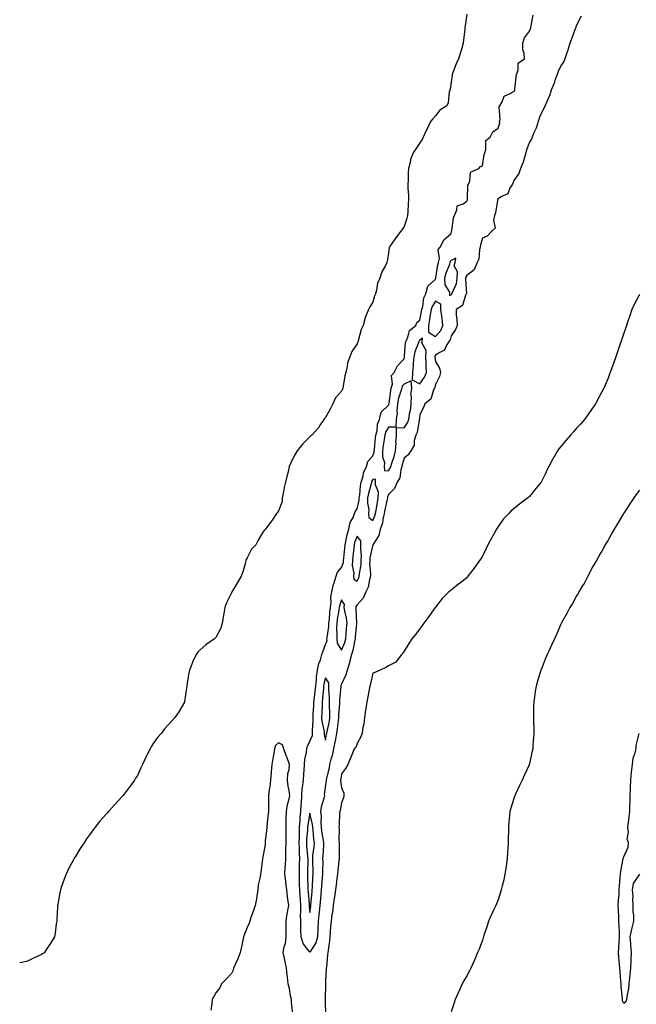
# Model space of a CAD drawing. Units: inches. Extents: x 902483 to 905123, y 7229258 to 7231898.
# Drawn here: x 902483 to 902876, y 7230329 to 7230957 of the extents above; entities that cross this region are included whole.
import ezdxf

# ---------------------------------------------------------------- set-up
doc = ezdxf.new("R2010")
doc.units = ezdxf.units.IN
doc.header["$MEASUREMENT"] = 0
doc.layers.add('Contour_90247229', color=7, linetype='Continuous', true_color=0x1a986a)

msp = doc.modelspace()

# ---------------------------------------------------------------- linework, layer by layer
at = {"layer": 'Contour_90247229'}
for points in [[(902768.05, 7230960.35, 3297), (902766.95, 7230953.01, 3297), (902766.83, 7230951.92, 3297), (902766.69, 7230950.56, 3297), (902765.96, 7230944.02, 3297), (902765.75, 7230941.92, 3297), (902764.78, 7230938.65, 3297), (902764, 7230935.97, 3297), (902762.8, 7230931.92, 3297), (902761.27, 7230928.7, 3297), (902759.23, 7230923.1, 3297), (902758.75, 7230921.92, 3297), (902758.67, 7230921.3, 3297), (902758.05, 7230917.01, 3297), (902757.37, 7230912.6, 3297), (902757.21, 7230911.92, 3297), (902756.87, 7230910.74, 3297), (902756.16, 7230903.81, 3297), (902755.21, 7230901.92, 3297), (902750.93, 7230899.04, 3297), (902748.05, 7230895.58, 3297), (902746.35, 7230893.63, 3297), (902744.95, 7230891.92, 3297), (902742.76, 7230887.21, 3297), (902742.21, 7230886.09, 3297), (902740.21, 7230881.92, 3297), (902739.53, 7230880.44, 3297), (902738.05, 7230878.29, 3297), (902735.45, 7230874.52, 3297), (902733.85, 7230871.92, 3297), (902732.19, 7230867.78, 3297), (902732, 7230865.87, 3297), (902730.95, 7230861.92, 3297), (902730.62, 7230859.35, 3297), (902730.66, 7230854.54, 3297), (902730.42, 7230851.92, 3297), (902730.49, 7230849.48, 3297), (902730.78, 7230844.65, 3297), (902730.87, 7230841.92, 3297), (902730.66, 7230839.31, 3297), (902730.4, 7230834.27, 3297), (902730.22, 7230831.92, 3297), (902729.76, 7230830.2, 3297), (902728.05, 7230825.03, 3297), (902726.83, 7230823.14, 3297), (902725.94, 7230821.92, 3297), (902722.52, 7230817.45, 3297), (902720.26, 7230814.13, 3297), (902718.72, 7230811.92, 3297), (902718.47, 7230811.5, 3297), (902718.05, 7230807.96, 3297), (902717.2, 7230802.77, 3297), (902717.07, 7230801.92, 3297), (902716.24, 7230800.1, 3297), (902713.9, 7230796.07, 3297), (902712.66, 7230791.92, 3297), (902711.2, 7230788.77, 3297), (902710.49, 7230784.36, 3297), (902709.75, 7230781.92, 3297), (902709.28, 7230780.69, 3297), (902708.05, 7230776.72, 3297), (902706.17, 7230773.8, 3297), (902705.38, 7230771.92, 3297), (902703.55, 7230767.42, 3297), (902703.2, 7230766.77, 3297), (902701.91, 7230761.92, 3297), (902700.72, 7230759.25, 3297), (902699, 7230752.87, 3297), (902698.67, 7230751.92, 3297), (902698.49, 7230751.47, 3297), (902698.05, 7230750.21, 3297), (902694.68, 7230745.3, 3297), (902693.5, 7230741.92, 3297), (902692.02, 7230737.95, 3297), (902691.81, 7230735.69, 3297), (902690.9, 7230731.92, 3297), (902690.26, 7230729.71, 3297), (902689.3, 7230723.16, 3297), (902689.01, 7230721.92, 3297), (902688.74, 7230721.24, 3297), (902688.05, 7230719.98, 3297), (902684.22, 7230715.75, 3297), (902682.59, 7230711.92, 3297), (902681.05, 7230708.92, 3297), (902678.05, 7230703.05, 3297), (902677.4, 7230702.57, 3297), (902676.91, 7230701.92, 3297), (902674.55, 7230698.42, 3297), (902673.39, 7230696.59, 3297), (902669.25, 7230691.92, 3297), (902668.54, 7230691.43, 3297), (902668.05, 7230690.82, 3297), (902663.51, 7230686.46, 3297), (902659.92, 7230681.92, 3297), (902659.17, 7230680.8, 3297), (902658.05, 7230678.66, 3297), (902655.78, 7230674.2, 3297), (902654.85, 7230671.92, 3297), (902653.88, 7230667.75, 3297), (902653.57, 7230666.39, 3297), (902652.54, 7230661.92, 3297), (902651.53, 7230658.44, 3297), (902650.92, 7230654.78, 3297), (902650.24, 7230651.92, 3297), (902650.35, 7230649.62, 3297), (902648.05, 7230643.57, 3297), (902647.38, 7230642.59, 3297), (902646.69, 7230641.92, 3297), (902643.85, 7230637.72, 3297), (902643.21, 7230636.75, 3297), (902639.6, 7230631.92, 3297), (902638.91, 7230631.06, 3297), (902638.05, 7230630.11, 3297), (902635, 7230624.97, 3297), (902633.61, 7230621.92, 3297), (902630.8, 7230619.17, 3297), (902628.05, 7230613.75, 3297), (902627.42, 7230612.55, 3297), (902627.22, 7230611.92, 3297), (902626.87, 7230610.75, 3297), (902625.15, 7230604.81, 3297), (902624.25, 7230601.92, 3297), (902621.94, 7230598.02, 3297), (902618.66, 7230592.53, 3297), (902618.29, 7230591.92, 3297), (902618.21, 7230591.76, 3297), (902618.05, 7230591.38, 3297), (902614.93, 7230585.04, 3297), (902613.79, 7230581.92, 3297), (902613, 7230576.97, 3297), (902612.98, 7230576.85, 3297), (902612.18, 7230571.92, 3297), (902611.26, 7230568.71, 3297), (902608.05, 7230562.82, 3297), (902607.6, 7230562.37, 3297), (902607.22, 7230561.92, 3297), (902601.71, 7230558.26, 3297), (902598.05, 7230554.93, 3297), (902596.54, 7230553.43, 3297), (902595.56, 7230551.92, 3297), (902593.2, 7230547.07, 3297), (902593.09, 7230546.88, 3297), (902591.35, 7230541.92, 3297), (902590.68, 7230539.29, 3297), (902589.83, 7230533.7, 3297), (902589.45, 7230531.92, 3297), (902589.42, 7230530.55, 3297), (902588.14, 7230522.01, 3297), (902588.14, 7230521.92, 3297), (902588.12, 7230521.84, 3297), (902588.05, 7230521.66, 3297), (902584.55, 7230515.42, 3297), (902581.96, 7230511.92, 3297), (902580.1, 7230509.88, 3297), (902578.05, 7230507.58, 3297), (902575.38, 7230504.59, 3297), (902573.4, 7230501.92, 3297), (902570.89, 7230499.08, 3297), (902568.05, 7230495.17, 3297), (902566.8, 7230493.17, 3297), (902566.2, 7230491.92, 3297), (902564.33, 7230488.21, 3297), (902563.45, 7230486.52, 3297), (902561.36, 7230481.92, 3297), (902560.31, 7230479.66, 3297), (902558.05, 7230474.92, 3297), (902556.89, 7230473.08, 3297), (902556.19, 7230471.92, 3297), (902552.71, 7230467.26, 3297), (902550.64, 7230464.51, 3297), (902548.69, 7230461.92, 3297), (902548.39, 7230461.58, 3297), (902548.05, 7230461.19, 3297), (902543.61, 7230456.36, 3297), (902539.71, 7230451.92, 3297), (902538.88, 7230451.08, 3297), (902538.05, 7230450.22, 3297), (902534.17, 7230445.8, 3297), (902531.14, 7230441.92, 3297), (902529.8, 7230440.17, 3297), (902528.05, 7230437.77, 3297), (902525.6, 7230434.37, 3297), (902524, 7230431.92, 3297), (902521.63, 7230428.34, 3297), (902518.05, 7230422.53, 3297), (902517.81, 7230422.16, 3297), (902517.67, 7230421.92, 3297), (902517.24, 7230421.11, 3297), (902514.3, 7230415.67, 3297), (902512.52, 7230411.92, 3297), (902511.32, 7230408.65, 3297), (902509.54, 7230403.41, 3297), (902509.01, 7230401.92, 3297), (902508.85, 7230401.12, 3297), (902508.05, 7230396.38, 3297), (902507.28, 7230392.69, 3297), (902507.11, 7230391.92, 3297), (902507.01, 7230390.88, 3297), (902506.74, 7230383.23, 3297), (902506.59, 7230381.92, 3297), (902506.3, 7230380.17, 3297), (902505.7, 7230374.27, 3297), (902505.22, 7230371.92, 3297), (902502.46, 7230367.51, 3297), (902500.17, 7230364.04, 3297), (902498.79, 7230361.92, 3297), (902498.39, 7230361.58, 3297), (902498.05, 7230361.29, 3297), (902496.84, 7230360.71, 3297), (902491.7, 7230358.27, 3297), (902488.05, 7230356.49, 3297), (902484.29, 7230355.68, 3297), (902483, 7230355.34, 3297)], [(902840.89, 7230959.08, 3297), (902838.05, 7230953.4, 3297), (902837.6, 7230952.37, 3297), (902837.48, 7230951.92, 3297), (902837.15, 7230951.02, 3297), (902834.92, 7230945.05, 3297), (902833.79, 7230941.92, 3297), (902832.5, 7230937.47, 3297), (902831.75, 7230935.62, 3297), (902830.47, 7230931.92, 3297), (902829.87, 7230930.1, 3297), (902828.05, 7230927.46, 3297), (902826.19, 7230923.78, 3297), (902825.58, 7230921.92, 3297), (902824.21, 7230918.07, 3297), (902823.64, 7230916.33, 3297), (902821.89, 7230911.92, 3297), (902821.07, 7230908.9, 3297), (902818.05, 7230902.04, 3297), (902818.01, 7230901.96, 3297), (902818, 7230901.92, 3297), (902817.95, 7230901.82, 3297), (902814.55, 7230895.42, 3297), (902813.43, 7230891.92, 3297), (902812.29, 7230887.67, 3297), (902810.78, 7230884.65, 3297), (902809.72, 7230881.92, 3297), (902809.32, 7230880.65, 3297), (902808.05, 7230878.67, 3297), (902806.09, 7230873.88, 3297), (902805.61, 7230871.92, 3297), (902804.5, 7230868.37, 3297), (902803.92, 7230866.05, 3297), (902802.36, 7230861.92, 3297), (902801.25, 7230858.73, 3297), (902798.05, 7230854.29, 3297), (902797.46, 7230852.51, 3297), (902797.06, 7230851.92, 3297), (902795.5, 7230849.37, 3297), (902794.12, 7230845.85, 3297), (902790.17, 7230844.04, 3297), (902788.05, 7230842.64, 3297), (902787.69, 7230842.28, 3297), (902787.68, 7230841.92, 3297), (902787.57, 7230841.44, 3297), (902786.24, 7230833.73, 3297), (902785.77, 7230831.92, 3297), (902785.03, 7230828.89, 3297), (902786.05, 7230823.92, 3297), (902784.09, 7230821.92, 3297), (902781.1, 7230818.87, 3297), (902778.05, 7230817.47, 3297), (902776.68, 7230813.29, 3297), (902776.63, 7230811.92, 3297), (902776.11, 7230809.98, 3297), (902775.8, 7230804.17, 3297), (902774.69, 7230801.92, 3297), (902772.71, 7230797.26, 3297), (902768.05, 7230793.61, 3297), (902767.34, 7230792.63, 3297), (902767.3, 7230791.92, 3297), (902767.17, 7230791.03, 3297), (902767.76, 7230782.21, 3297), (902767.68, 7230781.92, 3297), (902767.26, 7230781.14, 3297), (902765.34, 7230774.63, 3297), (902761.29, 7230771.92, 3297), (902761.3, 7230768.67, 3297), (902761.78, 7230765.65, 3297), (902761.79, 7230761.92, 3297), (902760.8, 7230759.17, 3297), (902758.05, 7230755.33, 3297), (902757.37, 7230752.6, 3297), (902756.81, 7230751.92, 3297), (902754.92, 7230748.79, 3297), (902753.89, 7230746.08, 3297), (902750.77, 7230744.63, 3297), (902748.05, 7230742.84, 3297), (902747.66, 7230742.31, 3297), (902747.64, 7230741.92, 3297), (902747.66, 7230741.53, 3297), (902748.05, 7230738.81, 3297), (902750.7, 7230734.57, 3297), (902751.16, 7230731.92, 3297), (902750.63, 7230729.34, 3297), (902748.05, 7230724.22, 3297), (902747.7, 7230722.27, 3297), (902747.46, 7230721.92, 3297), (902746.85, 7230720.72, 3297), (902745.15, 7230714.82, 3297), (902741.21, 7230711.92, 3297), (902740.38, 7230709.6, 3297), (902738.05, 7230705.08, 3297), (902737.79, 7230702.18, 3297), (902737.75, 7230701.92, 3297), (902737.6, 7230701.46, 3297), (902736.48, 7230693.48, 3297), (902735.55, 7230691.92, 3297), (902734.58, 7230688.44, 3297), (902734.47, 7230685.5, 3297), (902732.44, 7230681.92, 3297), (902730.71, 7230679.25, 3297), (902728.05, 7230677.32, 3297), (902726.92, 7230673.05, 3297), (902726.58, 7230671.92, 3297), (902725.89, 7230669.76, 3297), (902725.32, 7230664.64, 3297), (902723.7, 7230661.92, 3297), (902722.04, 7230657.94, 3297), (902718.05, 7230654.06, 3297), (902717.38, 7230652.59, 3297), (902717.37, 7230651.92, 3297), (902717.2, 7230651.07, 3297), (902715.7, 7230644.27, 3297), (902715.25, 7230641.92, 3297), (902714.41, 7230638.28, 3297), (902714.21, 7230635.76, 3297), (902712.88, 7230631.92, 3297), (902711.99, 7230627.98, 3297), (902708.05, 7230621.94, 3297), (902708.05, 7230621.93, 3297), (902708.04, 7230621.91, 3297), (902706.27, 7230613.71, 3297), (902706.17, 7230611.92, 3297), (902706.1, 7230609.97, 3297), (902706.72, 7230603.26, 3297), (902706.64, 7230601.92, 3297), (902706, 7230599.87, 3297), (902705.05, 7230594.92, 3297), (902703.68, 7230591.92, 3297), (902701.93, 7230588.04, 3297), (902698.05, 7230583.65, 3297), (902697.26, 7230582.71, 3297), (902697.21, 7230581.92, 3297), (902697.33, 7230581.2, 3297), (902697.8, 7230572.17, 3297), (902697.83, 7230571.92, 3297), (902697.81, 7230571.68, 3297), (902696.93, 7230563.03, 3297), (902696.84, 7230561.92, 3297), (902696.39, 7230560.27, 3297), (902695.46, 7230554.51, 3297), (902694.53, 7230551.92, 3297), (902693.32, 7230547.19, 3297), (902693.24, 7230546.73, 3297), (902691.74, 7230541.92, 3297), (902690.96, 7230539.01, 3297), (902688.05, 7230533.03, 3297), (902687.68, 7230532.29, 3297), (902687.69, 7230531.92, 3297), (902687.69, 7230531.56, 3297), (902686.85, 7230523.12, 3297), (902686.84, 7230521.92, 3297), (902686.82, 7230520.69, 3297), (902686.26, 7230513.72, 3297), (902686.23, 7230511.92, 3297), (902685.92, 7230509.79, 3297), (902685.42, 7230504.55, 3297), (902684.98, 7230501.92, 3297), (902684.25, 7230498.12, 3297), (902683.83, 7230496.15, 3297), (902683.05, 7230491.92, 3297), (902682.29, 7230487.68, 3297), (902681.42, 7230485.29, 3297), (902680.59, 7230481.92, 3297), (902680.24, 7230479.73, 3297), (902678.43, 7230472.3, 3297), (902678.36, 7230471.92, 3297), (902678.36, 7230471.61, 3297), (902678.05, 7230468.98, 3297), (902677.17, 7230462.8, 3297), (902677.29, 7230461.92, 3297), (902677.12, 7230460.98, 3297), (902675.22, 7230454.75, 3297), (902674.82, 7230451.92, 3297), (902675.12, 7230448.98, 3297), (902674.93, 7230445.04, 3297), (902675.16, 7230441.92, 3297), (902675.5, 7230439.37, 3297), (902676.48, 7230433.49, 3297), (902676.7, 7230431.92, 3297), (902676.58, 7230430.45, 3297), (902676.3, 7230423.67, 3297), (902676.14, 7230421.92, 3297), (902676.15, 7230420.02, 3297), (902676.03, 7230413.94, 3297), (902676.04, 7230411.92, 3297), (902675.88, 7230409.75, 3297), (902675.39, 7230404.58, 3297), (902675.2, 7230401.92, 3297), (902674.95, 7230398.81, 3297), (902674.37, 7230391.92, 3297), (902673.93, 7230387.8, 3297), (902673.8, 7230386.18, 3297), (902673.31, 7230381.92, 3297), (902673.11, 7230376.98, 3297), (902673.1, 7230376.86, 3297), (902672.89, 7230371.92, 3297), (902671.84, 7230368.12, 3297), (902668.05, 7230362.14, 3297), (902663.75, 7230367.61, 3297), (902662.47, 7230371.92, 3297), (902662.31, 7230376.18, 3297), (902662.28, 7230377.69, 3297), (902662.12, 7230381.92, 3297), (902662.09, 7230385.95, 3297), (902662.3, 7230387.67, 3297), (902662.27, 7230391.92, 3297), (902662, 7230395.88, 3297), (902661.86, 7230398.11, 3297), (902661.6, 7230401.92, 3297), (902661.48, 7230405.36, 3297), (902661.4, 7230408.56, 3297), (902661.3, 7230411.92, 3297), (902661.37, 7230415.24, 3297), (902661.43, 7230418.54, 3297), (902661.51, 7230421.92, 3297), (902661.34, 7230425.21, 3297), (902661.37, 7230428.6, 3297), (902661.21, 7230431.92, 3297), (902661.35, 7230435.21, 3297), (902661.33, 7230438.65, 3297), (902661.46, 7230441.92, 3297), (902661.82, 7230445.69, 3297), (902661.84, 7230448.12, 3297), (902662.27, 7230451.92, 3297), (902662.48, 7230456.35, 3297), (902662.59, 7230457.38, 3297), (902662.78, 7230461.92, 3297), (902663.18, 7230466.78, 3297), (902663.27, 7230467.14, 3297), (902663.83, 7230471.92, 3297), (902664.15, 7230475.82, 3297), (902664.3, 7230478.18, 3297), (902664.61, 7230481.92, 3297), (902664.82, 7230485.15, 3297), (902665.84, 7230489.7, 3297), (902666.02, 7230491.92, 3297), (902666.39, 7230493.57, 3297), (902668.05, 7230496.7, 3297), (902669.65, 7230500.32, 3297), (902669.75, 7230501.92, 3297), (902669.62, 7230503.49, 3297), (902670.15, 7230509.82, 3297), (902670.02, 7230511.92, 3297), (902670.13, 7230514, 3297), (902670.47, 7230519.51, 3297), (902670.6, 7230521.92, 3297), (902670.89, 7230524.75, 3297), (902671.38, 7230528.59, 3297), (902671.7, 7230531.92, 3297), (902672.21, 7230536.08, 3297), (902672.2, 7230537.78, 3297), (902672.9, 7230541.92, 3297), (902673.73, 7230546.24, 3297), (902674.74, 7230548.61, 3297), (902675.69, 7230551.92, 3297), (902676.15, 7230553.82, 3297), (902678.05, 7230558.29, 3297), (902678.96, 7230561.01, 3297), (902678.88, 7230561.92, 3297), (902678.92, 7230562.79, 3297), (902680.03, 7230569.94, 3297), (902680.12, 7230571.92, 3297), (902680.4, 7230574.27, 3297), (902680.79, 7230579.19, 3297), (902681.16, 7230581.92, 3297), (902681.57, 7230585.44, 3297), (902681.38, 7230588.58, 3297), (902681.96, 7230591.92, 3297), (902683.14, 7230596.83, 3297), (902683.26, 7230597.13, 3297), (902684.82, 7230601.92, 3297), (902685.55, 7230604.42, 3297), (902688.05, 7230607.41, 3297), (902689.35, 7230610.62, 3297), (902689.44, 7230611.92, 3297), (902689.59, 7230613.46, 3297), (902690.24, 7230619.72, 3297), (902690.45, 7230621.92, 3297), (902691.19, 7230625.06, 3297), (902691.66, 7230628.32, 3297), (902692.74, 7230631.92, 3297), (902693.71, 7230636.26, 3297), (902695.51, 7230639.38, 3297), (902696.54, 7230641.92, 3297), (902696.88, 7230643.09, 3297), (902698.05, 7230644.88, 3297), (902699.48, 7230650.49, 3297), (902699.51, 7230651.92, 3297), (902699.81, 7230653.68, 3297), (902700.3, 7230659.67, 3297), (902700.76, 7230661.92, 3297), (902701.87, 7230665.74, 3297), (902702.13, 7230667.85, 3297), (902704.03, 7230671.92, 3297), (902704.87, 7230675.09, 3297), (902708.05, 7230678.79, 3297), (902708.96, 7230681, 3297), (902708.98, 7230681.92, 3297), (902709.12, 7230682.98, 3297), (902709.86, 7230690.11, 3297), (902710.1, 7230691.92, 3297), (902710.79, 7230694.66, 3297), (902711.04, 7230698.93, 3297), (902712.36, 7230701.92, 3297), (902713.49, 7230706.48, 3297), (902718.05, 7230711.01, 3297), (902718.34, 7230711.63, 3297), (902718.37, 7230711.92, 3297), (902718.46, 7230712.32, 3297), (902719.51, 7230720.46, 3297), (902719.89, 7230721.92, 3297), (902720.58, 7230724.45, 3297), (902720.06, 7230729.91, 3297), (902721.75, 7230731.92, 3297), (902723.85, 7230736.12, 3297), (902728.05, 7230740.54, 3297), (902728.31, 7230741.66, 3297), (902728.34, 7230741.92, 3297), (902728.41, 7230742.28, 3297), (902729.02, 7230750.95, 3297), (902729.3, 7230751.92, 3297), (902730.41, 7230754.28, 3297), (902731.41, 7230758.56, 3297), (902735.51, 7230761.92, 3297), (902736.2, 7230763.77, 3297), (902738.05, 7230765.23, 3297), (902739.23, 7230770.74, 3297), (902739.45, 7230771.92, 3297), (902740.02, 7230773.89, 3297), (902740.54, 7230779.44, 3297), (902741.82, 7230781.92, 3297), (902743.13, 7230786.84, 3297), (902748.05, 7230791.3, 3297), (902748.28, 7230791.7, 3297), (902748.27, 7230791.92, 3297), (902748.34, 7230792.21, 3297), (902749.5, 7230800.47, 3297), (902749.94, 7230801.92, 3297), (902750.6, 7230804.47, 3297), (902749.72, 7230810.25, 3297), (902751.2, 7230811.92, 3297), (902753.45, 7230816.52, 3297), (902758.05, 7230820.59, 3297), (902758.3, 7230821.68, 3297), (902758.36, 7230821.92, 3297), (902758.48, 7230822.35, 3297), (902759.47, 7230830.5, 3297), (902760.16, 7230831.92, 3297), (902761.77, 7230835.64, 3297), (902761.8, 7230838.18, 3297), (902765.64, 7230839.51, 3297), (902768.05, 7230841.13, 3297), (902768.36, 7230841.61, 3297), (902768.38, 7230841.92, 3297), (902768.48, 7230842.36, 3297), (902768.76, 7230851.21, 3297), (902769.06, 7230851.92, 3297), (902769.9, 7230853.77, 3297), (902770.43, 7230859.55, 3297), (902775.76, 7230861.92, 3297), (902776.8, 7230863.17, 3297), (902778.05, 7230863.71, 3297), (902779.19, 7230870.78, 3297), (902779.44, 7230871.92, 3297), (902780.21, 7230874.08, 3297), (902780.1, 7230879.88, 3297), (902782.83, 7230881.92, 3297), (902784.58, 7230885.39, 3297), (902788.05, 7230887.75, 3297), (902789.09, 7230890.88, 3297), (902788.96, 7230891.92, 3297), (902789.29, 7230893.16, 3297), (902788.62, 7230901.35, 3297), (902789.03, 7230901.92, 3297), (902790.5, 7230904.37, 3297), (902791.88, 7230908.09, 3297), (902796.09, 7230909.96, 3297), (902798.05, 7230911.24, 3297), (902798.45, 7230911.52, 3297), (902798.58, 7230911.92, 3297), (902798.64, 7230912.51, 3297), (902799.57, 7230920.4, 3297), (902799.71, 7230921.92, 3297), (902800.74, 7230924.61, 3297), (902800.86, 7230929.12, 3297), (902804.71, 7230931.92, 3297), (902804.58, 7230935.4, 3297), (902803.85, 7230937.72, 3297), (902803.76, 7230941.92, 3297), (902804.71, 7230945.27, 3297), (902808.05, 7230949.51, 3297), (902808.69, 7230951.29, 3297), (902808.86, 7230951.92, 3297), (902809.09, 7230952.96, 3297), (902810.33, 7230959.64, 3297)], [(902878.05, 7230781.64, 3296), (902874.7, 7230775.27, 3296), (902873.27, 7230771.92, 3296), (902871.98, 7230767.99, 3296), (902870.77, 7230764.63, 3296), (902869.82, 7230761.92, 3296), (902869.38, 7230760.58, 3296), (902868.05, 7230756.86, 3296), (902866.79, 7230753.18, 3296), (902866.42, 7230751.92, 3296), (902865.62, 7230749.49, 3296), (902864.33, 7230745.64, 3296), (902863.11, 7230741.92, 3296), (902861.74, 7230738.23, 3296), (902860.27, 7230734.15, 3296), (902859.47, 7230731.92, 3296), (902859.08, 7230730.89, 3296), (902858.05, 7230728.29, 3296), (902856.16, 7230723.81, 3296), (902855.32, 7230721.92, 3296), (902852.88, 7230717.09, 3296), (902852.49, 7230716.36, 3296), (902850.14, 7230711.92, 3296), (902849.32, 7230710.64, 3296), (902848.05, 7230708.79, 3296), (902845.21, 7230704.76, 3296), (902843.11, 7230701.92, 3296), (902840.76, 7230699.21, 3296), (902838.05, 7230696.27, 3296), (902835.98, 7230693.99, 3296), (902834.07, 7230691.92, 3296), (902831.28, 7230688.7, 3296), (902828.05, 7230684.7, 3296), (902826.8, 7230683.16, 3296), (902825.86, 7230681.92, 3296), (902822.99, 7230676.98, 3296), (902822.87, 7230676.74, 3296), (902820.31, 7230671.92, 3296), (902819.58, 7230670.39, 3296), (902818.05, 7230666.92, 3296), (902816.33, 7230663.65, 3296), (902815.34, 7230661.92, 3296), (902812.11, 7230657.86, 3296), (902808.05, 7230652.85, 3296), (902807.55, 7230652.42, 3296), (902807, 7230651.92, 3296), (902801.83, 7230648.14, 3296), (902798.05, 7230644.96, 3296), (902796.38, 7230643.59, 3296), (902794.78, 7230641.92, 3296), (902791.53, 7230638.44, 3296), (902788.05, 7230633.72, 3296), (902787.31, 7230632.66, 3296), (902786.86, 7230631.92, 3296), (902785.39, 7230629.26, 3296), (902783.7, 7230626.28, 3296), (902781.45, 7230621.92, 3296), (902780.39, 7230619.59, 3296), (902778.05, 7230614.62, 3296), (902776.93, 7230613.04, 3296), (902776.08, 7230611.92, 3296), (902772.8, 7230607.17, 3296), (902771.12, 7230604.99, 3296), (902768.78, 7230601.92, 3296), (902768.47, 7230601.5, 3296), (902768.05, 7230600.97, 3296), (902763.92, 7230597.79, 3296), (902762.93, 7230597.04, 3296), (902758.05, 7230593, 3296), (902757.39, 7230592.58, 3296), (902756.64, 7230591.92, 3296), (902752.35, 7230587.62, 3296), (902748.05, 7230582.24, 3296), (902747.92, 7230582.06, 3296), (902747.84, 7230581.92, 3296), (902747.31, 7230581.18, 3296), (902743.79, 7230576.19, 3296), (902740.66, 7230571.92, 3296), (902739.57, 7230570.41, 3296), (902738.05, 7230568.36, 3296), (902735.25, 7230564.71, 3296), (902732.9, 7230561.92, 3296), (902730.99, 7230558.98, 3296), (902728.05, 7230554.22, 3296), (902727.16, 7230552.82, 3296), (902726.49, 7230551.92, 3296), (902722.76, 7230547.21, 3296), (902718.05, 7230544.86, 3296), (902716.34, 7230543.63, 3296), (902712.76, 7230541.92, 3296), (902709.47, 7230540.5, 3296), (902708.05, 7230540.06, 3296), (902706.68, 7230533.3, 3296), (902706.23, 7230531.92, 3296), (902705.8, 7230529.67, 3296), (902704.97, 7230525, 3296), (902704.37, 7230521.92, 3296), (902703.68, 7230517.55, 3296), (902703.55, 7230516.42, 3296), (902702.79, 7230511.92, 3296), (902702.35, 7230507.62, 3296), (902701.85, 7230505.72, 3296), (902701.32, 7230501.92, 3296), (902700.55, 7230499.43, 3296), (902698.05, 7230495.24, 3296), (902697.29, 7230492.68, 3296), (902696.33, 7230491.92, 3296), (902695.17, 7230489.04, 3296), (902693.98, 7230485.99, 3296), (902692.28, 7230481.92, 3296), (902690.74, 7230479.23, 3296), (902688.05, 7230475.88, 3296), (902687.68, 7230472.29, 3296), (902687.61, 7230471.92, 3296), (902687.61, 7230471.47, 3296), (902688.05, 7230467, 3296), (902689.63, 7230463.5, 3296), (902689.69, 7230461.92, 3296), (902689.37, 7230460.6, 3296), (902688.05, 7230457.41, 3296), (902687.34, 7230452.63, 3296), (902687.05, 7230451.92, 3296), (902686.96, 7230450.83, 3296), (902686.58, 7230443.39, 3296), (902686.44, 7230441.92, 3296), (902686.75, 7230440.62, 3296), (902686.42, 7230433.54, 3296), (902686.67, 7230431.92, 3296), (902686.62, 7230430.49, 3296), (902686.68, 7230423.29, 3296), (902686.63, 7230421.92, 3296), (902686.51, 7230420.38, 3296), (902685.8, 7230414.18, 3296), (902685.63, 7230411.92, 3296), (902685.22, 7230409.09, 3296), (902684.77, 7230405.2, 3296), (902684.25, 7230401.92, 3296), (902683.66, 7230397.53, 3296), (902683.55, 7230396.41, 3296), (902682.89, 7230391.92, 3296), (902682.41, 7230387.56, 3296), (902682.06, 7230385.93, 3296), (902681.53, 7230381.92, 3296), (902681.21, 7230378.76, 3296), (902680.91, 7230374.78, 3296), (902680.63, 7230371.92, 3296), (902680.46, 7230369.51, 3296), (902679.55, 7230363.42, 3296), (902679.43, 7230361.92, 3296), (902679.3, 7230360.67, 3296), (902678.5, 7230352.37, 3296), (902678.46, 7230351.92, 3296), (902678.43, 7230351.54, 3296), (902678.05, 7230344.09, 3296), (902677.98, 7230341.99, 3296), (902677.98, 7230341.92, 3296), (902677.97, 7230341.84, 3296), (902677.75, 7230332.21, 3296), (902677.74, 7230331.92, 3296), (902677.74, 7230331.61, 3296), (902678.02, 7230321.96, 3296)], [(902878.05, 7230656.73, 3295), (902875.98, 7230653.98, 3295), (902874.44, 7230651.92, 3295), (902871.95, 7230648.02, 3295), (902868.05, 7230642.17, 3295), (902867.95, 7230642.03, 3295), (902867.88, 7230641.92, 3295), (902867.64, 7230641.52, 3295), (902864.26, 7230635.72, 3295), (902862.04, 7230631.92, 3295), (902860.58, 7230629.39, 3295), (902858.05, 7230625.03, 3295), (902856.93, 7230623.04, 3295), (902856.31, 7230621.92, 3295), (902854.02, 7230617.89, 3295), (902853.32, 7230616.66, 3295), (902850.63, 7230611.92, 3295), (902849.71, 7230610.26, 3295), (902848.05, 7230607.41, 3295), (902846.15, 7230603.82, 3295), (902845.21, 7230601.92, 3295), (902842.75, 7230597.22, 3295), (902841.64, 7230595.51, 3295), (902839.43, 7230591.92, 3295), (902838.99, 7230590.97, 3295), (902838.05, 7230589.4, 3295), (902835.39, 7230584.58, 3295), (902833.65, 7230581.92, 3295), (902831.79, 7230578.18, 3295), (902828.69, 7230572.56, 3295), (902828.35, 7230571.92, 3295), (902828.26, 7230571.71, 3295), (902828.05, 7230571.27, 3295), (902825.22, 7230564.74, 3295), (902823.88, 7230561.92, 3295), (902822.08, 7230557.89, 3295), (902820.34, 7230554.21, 3295), (902819.29, 7230551.92, 3295), (902818.94, 7230551.03, 3295), (902818.05, 7230548.97, 3295), (902816.03, 7230543.94, 3295), (902815.19, 7230541.92, 3295), (902813.97, 7230537.85, 3295), (902813.56, 7230536.41, 3295), (902812.19, 7230531.92, 3295), (902811.65, 7230528.33, 3295), (902811.15, 7230525.02, 3295), (902810.67, 7230521.92, 3295), (902810.63, 7230519.33, 3295), (902810.54, 7230514.41, 3295), (902810.5, 7230511.92, 3295), (902810.6, 7230509.37, 3295), (902810.73, 7230504.6, 3295), (902810.84, 7230501.92, 3295), (902810.6, 7230499.36, 3295), (902810.23, 7230494.1, 3295), (902810.04, 7230491.92, 3295), (902809.65, 7230490.32, 3295), (902808.05, 7230482.59, 3295), (902807.92, 7230482.05, 3295), (902807.89, 7230481.92, 3295), (902807.75, 7230481.62, 3295), (902804.8, 7230475.17, 3295), (902803.33, 7230471.92, 3295), (902801.53, 7230468.44, 3295), (902799.06, 7230462.94, 3295), (902798.58, 7230461.92, 3295), (902798.44, 7230461.53, 3295), (902798.05, 7230460.12, 3295), (902796, 7230453.97, 3295), (902795.47, 7230451.92, 3295), (902795.31, 7230449.18, 3295), (902794.87, 7230445.1, 3295), (902794.69, 7230441.92, 3295), (902794.64, 7230438.51, 3295), (902794.47, 7230435.5, 3295), (902794.42, 7230431.92, 3295), (902794.19, 7230428.05, 3295), (902794.03, 7230425.94, 3295), (902793.77, 7230421.92, 3295), (902793.06, 7230416.94, 3295), (902793.06, 7230416.91, 3295), (902792.36, 7230411.92, 3295), (902791.54, 7230408.42, 3295), (902790.59, 7230404.46, 3295), (902789.99, 7230401.92, 3295), (902789.55, 7230400.43, 3295), (902788.05, 7230395.51, 3295), (902786.92, 7230393.04, 3295), (902786.46, 7230391.92, 3295), (902785.11, 7230388.97, 3295), (902783.78, 7230386.19, 3295), (902781.91, 7230381.92, 3295), (902780.97, 7230378.99, 3295), (902778.88, 7230372.75, 3295), (902778.61, 7230371.92, 3295), (902778.51, 7230371.46, 3295), (902778.05, 7230369.81, 3295), (902775.89, 7230364.08, 3295), (902774.91, 7230361.92, 3295), (902772.97, 7230357, 3295), (902772.81, 7230356.68, 3295), (902770.6, 7230351.92, 3295), (902769.76, 7230350.21, 3295), (902768.05, 7230347.16, 3295), (902766.14, 7230343.82, 3295), (902765.07, 7230341.92, 3295), (902762.91, 7230337.07, 3295), (902762.7, 7230336.58, 3295), (902760.71, 7230331.92, 3295), (902760.02, 7230329.96, 3295), (902758.05, 7230324.06, 3295)], [(902878.05, 7230411.83, 3295), (902874.06, 7230405.9, 3295), (902873.5, 7230401.92, 3295), (902873.79, 7230397.66, 3295), (902873.67, 7230396.3, 3295), (902873.89, 7230391.92, 3295), (902873.96, 7230387.84, 3295), (902874.29, 7230385.68, 3295), (902874.36, 7230381.92, 3295), (902873.01, 7230376.96, 3295), (902873, 7230376.87, 3295), (902871.99, 7230371.92, 3295), (902872.36, 7230367.6, 3295), (902872.48, 7230366.35, 3295), (902872.85, 7230361.92, 3295), (902872.67, 7230357.3, 3295), (902872.53, 7230356.4, 3295), (902872.3, 7230351.92, 3295), (902871.99, 7230347.97, 3295), (902871.71, 7230345.57, 3295), (902871.4, 7230341.92, 3295), (902871.13, 7230338.84, 3295), (902869.98, 7230333.84, 3295), (902869.75, 7230331.92, 3295), (902869.42, 7230330.54, 3295), (902868.05, 7230329.47, 3295), (902867.38, 7230331.25, 3295), (902867.31, 7230331.92, 3295), (902867.27, 7230332.7, 3295), (902866.45, 7230340.32, 3295), (902866.38, 7230341.92, 3295), (902866.21, 7230343.76, 3295), (902865.84, 7230349.7, 3295), (902865.63, 7230351.92, 3295), (902865.43, 7230354.54, 3295), (902864.99, 7230358.86, 3295), (902864.77, 7230361.92, 3295), (902864.92, 7230365.05, 3295), (902865.18, 7230369.05, 3295), (902865.33, 7230371.92, 3295), (902865.3, 7230374.66, 3295), (902865.08, 7230378.95, 3295), (902865.05, 7230381.92, 3295), (902864.9, 7230385.07, 3295), (902864.68, 7230388.55, 3295), (902864.51, 7230391.92, 3295), (902864.65, 7230395.32, 3295), (902865.06, 7230398.93, 3295), (902865.2, 7230401.92, 3295), (902865.38, 7230404.59, 3295), (902865.87, 7230409.74, 3295), (902866.03, 7230411.92, 3295), (902866.18, 7230413.79, 3295), (902867.79, 7230421.66, 3295), (902867.82, 7230421.92, 3295), (902867.84, 7230422.13, 3295), (902868.05, 7230422.94, 3295), (902870.88, 7230429.09, 3295), (902871.1, 7230431.92, 3295), (902870.35, 7230434.22, 3295), (902871.17, 7230438.8, 3295), (902870.71, 7230441.92, 3295), (902871.01, 7230444.89, 3295), (902871.56, 7230448.41, 3295), (902871.88, 7230451.92, 3295), (902871.9, 7230455.77, 3295), (902872.1, 7230457.87, 3295), (902872.12, 7230461.92, 3295), (902872.36, 7230466.23, 3295), (902872.46, 7230467.51, 3295), (902872.69, 7230471.92, 3295), (902873.09, 7230476.88, 3295), (902873.11, 7230476.98, 3295), (902873.56, 7230481.92, 3295), (902874.17, 7230485.81, 3295), (902875.38, 7230489.24, 3295), (902875.97, 7230491.92, 3295), (902876, 7230493.97, 3295), (902877.87, 7230501.74, 3295)], [(902657.16, 7230322.81, 3296), (902656.38, 7230330.25, 3296), (902656.23, 7230331.92, 3296), (902655.69, 7230334.28, 3296), (902655.1, 7230338.97, 3296), (902654.21, 7230341.92, 3296), (902653.7, 7230346.27, 3296), (902653.55, 7230347.42, 3296), (902653.05, 7230351.92, 3296), (902652.22, 7230356.09, 3296), (902651.74, 7230358.24, 3296), (902650.97, 7230361.92, 3296), (902651.63, 7230365.49, 3296), (902652.35, 7230367.61, 3296), (902652.88, 7230371.92, 3296), (902652.84, 7230376.71, 3296), (902652.85, 7230377.12, 3296), (902652.83, 7230381.92, 3296), (902653.42, 7230386.55, 3296), (902653.76, 7230387.63, 3296), (902654.53, 7230391.92, 3296), (902654.01, 7230395.95, 3296), (902653.69, 7230397.56, 3296), (902653.22, 7230401.92, 3296), (902652.7, 7230406.57, 3296), (902652.57, 7230407.4, 3296), (902652.03, 7230411.92, 3296), (902652.28, 7230416.16, 3296), (902652.37, 7230417.6, 3296), (902652.63, 7230421.92, 3296), (902652.69, 7230426.56, 3296), (902652.69, 7230427.28, 3296), (902652.77, 7230431.92, 3296), (902652.82, 7230436.69, 3296), (902652.84, 7230437.13, 3296), (902652.88, 7230441.92, 3296), (902652.94, 7230446.81, 3296), (902652.94, 7230447.03, 3296), (902653.01, 7230451.92, 3296), (902653.64, 7230456.33, 3296), (902654.31, 7230458.18, 3296), (902655.11, 7230461.92, 3296), (902654.7, 7230465.27, 3296), (902654.1, 7230467.97, 3296), (902653.73, 7230471.92, 3296), (902653.86, 7230476.11, 3296), (902654.85, 7230478.72, 3296), (902655.04, 7230481.92, 3296), (902653.27, 7230486.71, 3296), (902653.15, 7230487.02, 3296), (902651.4, 7230491.92, 3296), (902650.46, 7230494.32, 3296), (902648.05, 7230495.69, 3296), (902646.01, 7230493.95, 3296), (902645.52, 7230491.92, 3296), (902645.04, 7230488.91, 3296), (902644.3, 7230485.67, 3296), (902643.8, 7230481.92, 3296), (902643.35, 7230477.22, 3296), (902643.24, 7230476.73, 3296), (902642.9, 7230471.92, 3296), (902642.44, 7230467.53, 3296), (902642.06, 7230465.93, 3296), (902641.53, 7230461.92, 3296), (902641.51, 7230458.46, 3296), (902641.55, 7230455.42, 3296), (902641.53, 7230451.92, 3296), (902641.29, 7230448.68, 3296), (902640.69, 7230444.56, 3296), (902640.47, 7230441.92, 3296), (902640.39, 7230439.58, 3296), (902639.56, 7230433.42, 3296), (902639.5, 7230431.92, 3296), (902639.39, 7230430.58, 3296), (902638.05, 7230422.96, 3296), (902637.84, 7230422.13, 3296), (902637.78, 7230421.92, 3296), (902637.72, 7230421.59, 3296), (902636.77, 7230413.2, 3296), (902636.49, 7230411.92, 3296), (902636.32, 7230410.19, 3296), (902634.93, 7230405.04, 3296), (902634.73, 7230401.92, 3296), (902634.09, 7230397.96, 3296), (902633.86, 7230396.11, 3296), (902633.1, 7230391.92, 3296), (902631.77, 7230388.2, 3296), (902630.44, 7230384.31, 3296), (902629.61, 7230381.92, 3296), (902629.21, 7230380.77, 3296), (902628.05, 7230377.82, 3296), (902626.36, 7230373.61, 3296), (902625.58, 7230371.92, 3296), (902624.95, 7230368.81, 3296), (902624.41, 7230365.56, 3296), (902623.61, 7230361.92, 3296), (902622.09, 7230357.88, 3296), (902620.38, 7230354.25, 3296), (902619.38, 7230351.92, 3296), (902619.16, 7230350.81, 3296), (902618.05, 7230348.54, 3296), (902614.77, 7230345.2, 3296), (902611.67, 7230341.92, 3296), (902610.5, 7230339.47, 3296), (902608.05, 7230336.21, 3296), (902606.49, 7230333.48, 3296), (902605.78, 7230331.92, 3296), (902605.48, 7230329.35, 3296), (902604.76, 7230325.21, 3296)]]:
    msp.add_polyline3d(points, dxfattribs=at)
for points in [[(902758.05, 7230781.43, 3298), (902758.32, 7230781.65, 3298), (902758.46, 7230781.92, 3298), (902758.62, 7230782.5, 3298), (902761.44, 7230788.53, 3298), (902761.97, 7230791.92, 3298), (902762.19, 7230796.06, 3298), (902760.08, 7230799.9, 3298), (902760.55, 7230801.92, 3298), (902760.98, 7230804.85, 3298), (902758.05, 7230803.17, 3298), (902757.44, 7230802.53, 3298), (902757.29, 7230801.92, 3298), (902756.94, 7230800.81, 3298), (902754.71, 7230795.26, 3298), (902753.9, 7230791.92, 3298), (902753.97, 7230787.84, 3298), (902756.98, 7230782.98, 3298), (902757.05, 7230781.92, 3298), (902757.1, 7230780.97, 3298)], [(902748.05, 7230754.74, 3298), (902751.39, 7230758.58, 3298), (902752.82, 7230761.92, 3298), (902752.34, 7230766.22, 3298), (902752.01, 7230767.96, 3298), (902751.5, 7230771.92, 3298), (902751.58, 7230775.45, 3298), (902748.05, 7230777.24, 3298), (902745.95, 7230774.03, 3298), (902745.33, 7230771.92, 3298), (902744.71, 7230768.58, 3298), (902744.25, 7230765.73, 3298), (902743.51, 7230761.92, 3298), (902743.63, 7230757.5, 3298)], [(902738.05, 7230724.64, 3298), (902741.17, 7230728.8, 3298), (902742.31, 7230731.92, 3298), (902742.05, 7230735.92, 3298), (902742.11, 7230737.87, 3298), (902741.89, 7230741.92, 3298), (902742.08, 7230745.95, 3298), (902739.28, 7230750.69, 3298), (902739.58, 7230751.92, 3298), (902739.8, 7230753.68, 3298), (902738.05, 7230752.48, 3298), (902737.76, 7230752.21, 3298), (902737.62, 7230751.92, 3298), (902737.43, 7230751.3, 3298), (902734.83, 7230745.13, 3298), (902734.16, 7230741.92, 3298), (902733.77, 7230737.64, 3298), (902733.81, 7230736.16, 3298), (902733.31, 7230731.92, 3298), (902733.21, 7230727.09, 3298)], [(902718.05, 7230669.13, 3298), (902719.22, 7230670.76, 3298), (902719.59, 7230671.92, 3298), (902720.26, 7230674.13, 3298), (902721.63, 7230678.35, 3298), (902722.65, 7230681.92, 3298), (902722.9, 7230686.77, 3298), (902722.81, 7230687.16, 3298), (902723.27, 7230691.92, 3298), (902723.22, 7230696.75, 3298), (902728.05, 7230696.65, 3298), (902730.24, 7230699.72, 3298), (902730.97, 7230701.92, 3298), (902731.55, 7230705.42, 3298), (902732.08, 7230707.89, 3298), (902732.67, 7230711.92, 3298), (902732.83, 7230716.71, 3298), (902732.35, 7230717.62, 3298), (902732.89, 7230721.92, 3298), (902732.62, 7230726.48, 3298), (902728.05, 7230724.32, 3298), (902726.9, 7230723.07, 3298), (902726.58, 7230721.92, 3298), (902726.07, 7230719.94, 3298), (902724.56, 7230715.42, 3298), (902723.82, 7230711.92, 3298), (902723.44, 7230707.31, 3298), (902723.71, 7230706.26, 3298), (902722.94, 7230701.92, 3298), (902722.89, 7230697.08, 3298), (902718.05, 7230696.97, 3298), (902716.17, 7230693.8, 3298), (902715.69, 7230691.92, 3298), (902715.34, 7230689.21, 3298), (902714.73, 7230685.24, 3298), (902714.32, 7230681.92, 3298), (902714.24, 7230678.11, 3298), (902715.54, 7230674.43, 3298), (902715.42, 7230671.92, 3298), (902715.5, 7230669.37, 3298)], [(902708.05, 7230637.48, 3298), (902709.48, 7230640.49, 3298), (902709.81, 7230641.92, 3298), (902710.21, 7230644.08, 3298), (902711.01, 7230648.96, 3298), (902711.6, 7230651.92, 3298), (902711.66, 7230655.52, 3298), (902709.74, 7230660.23, 3298), (902709.81, 7230661.92, 3298), (902709.87, 7230663.74, 3298), (902708.05, 7230663.56, 3298), (902707.44, 7230662.53, 3298), (902707.26, 7230661.92, 3298), (902707.06, 7230660.93, 3298), (902705.27, 7230654.7, 3298), (902704.8, 7230651.92, 3298), (902704.71, 7230648.58, 3298), (902705.48, 7230644.49, 3298), (902705.37, 7230641.92, 3298), (902705.49, 7230639.36, 3298)], [(902698.05, 7230598.88, 3298), (902699.13, 7230600.84, 3298), (902699.48, 7230601.92, 3298), (902699.55, 7230603.42, 3298), (902700.63, 7230609.34, 3298), (902700.73, 7230611.92, 3298), (902700.88, 7230614.75, 3298), (902700.41, 7230619.56, 3298), (902700.58, 7230621.92, 3298), (902700.57, 7230624.44, 3298), (902698.05, 7230627.55, 3298), (902696.49, 7230623.47, 3298), (902696.13, 7230621.92, 3298), (902695.93, 7230619.79, 3298), (902695.46, 7230614.51, 3298), (902695.21, 7230611.92, 3298), (902694.99, 7230608.86, 3298), (902696.11, 7230603.86, 3298), (902695.85, 7230601.92, 3298), (902696.07, 7230599.95, 3298)], [(902688.05, 7230554.75, 3298), (902690.29, 7230559.68, 3298), (902690.88, 7230561.92, 3298), (902691.15, 7230565.02, 3298), (902691.39, 7230568.58, 3298), (902691.68, 7230571.92, 3298), (902691.27, 7230575.13, 3298), (902690.21, 7230579.76, 3298), (902689.88, 7230581.92, 3298), (902689.99, 7230583.85, 3298), (902688.05, 7230586.87, 3298), (902686.82, 7230583.15, 3298), (902686.68, 7230581.92, 3298), (902686.46, 7230580.33, 3298), (902685.42, 7230574.55, 3298), (902685.11, 7230571.92, 3298), (902684.98, 7230568.84, 3298), (902685.24, 7230564.73, 3298), (902685.09, 7230561.92, 3298), (902685.34, 7230559.21, 3298)], [(902678.05, 7230497.48, 3298), (902678.67, 7230501.3, 3298), (902678.79, 7230501.92, 3298), (902678.94, 7230502.81, 3298), (902680.4, 7230509.58, 3298), (902680.74, 7230511.92, 3298), (902680.78, 7230514.64, 3298), (902680.53, 7230519.44, 3298), (902680.57, 7230521.92, 3298), (902680.58, 7230524.45, 3298), (902680.08, 7230529.9, 3298), (902680.08, 7230531.92, 3298), (902680.01, 7230533.88, 3298), (902678.05, 7230537.09, 3298), (902676.86, 7230533.11, 3298), (902676.71, 7230531.92, 3298), (902676.57, 7230530.44, 3298), (902676.11, 7230523.86, 3298), (902675.91, 7230521.92, 3298), (902675.79, 7230519.66, 3298), (902675.55, 7230514.43, 3298), (902675.41, 7230511.92, 3298), (902675.56, 7230509.44, 3298), (902677.08, 7230502.89, 3298), (902677.16, 7230501.92, 3298), (902677.1, 7230500.97, 3298)], [(902668.05, 7230387.55, 3298), (902668.58, 7230391.39, 3298), (902668.63, 7230391.92, 3298), (902668.68, 7230392.55, 3298), (902669.35, 7230400.62, 3298), (902669.46, 7230401.92, 3298), (902669.56, 7230403.43, 3298), (902669.88, 7230410.08, 3298), (902670.02, 7230411.92, 3298), (902670.01, 7230413.87, 3298), (902669.81, 7230420.15, 3298), (902669.8, 7230421.92, 3298), (902669.98, 7230423.85, 3298), (902670.71, 7230429.26, 3298), (902670.93, 7230431.92, 3298), (902670.58, 7230434.45, 3298), (902670.03, 7230439.95, 3298), (902669.77, 7230441.92, 3298), (902669.65, 7230443.52, 3298), (902668.05, 7230450.85, 3298), (902666.59, 7230443.38, 3298), (902666.46, 7230441.92, 3298), (902666.39, 7230440.26, 3298), (902665.86, 7230434.11, 3298), (902665.77, 7230431.92, 3298), (902665.88, 7230429.74, 3298), (902666.56, 7230423.41, 3298), (902666.63, 7230421.92, 3298), (902666.6, 7230420.47, 3298), (902666.42, 7230413.55, 3298), (902666.38, 7230411.92, 3298), (902666.44, 7230410.31, 3298), (902666.74, 7230403.24, 3298), (902666.78, 7230401.92, 3298), (902666.86, 7230400.73, 3298), (902667.48, 7230392.5, 3298), (902667.52, 7230391.92, 3298), (902667.52, 7230391.39, 3298)]]:
    msp.add_polyline3d(points, close=True, dxfattribs=at)

doc.saveas('drawing.dxf')
